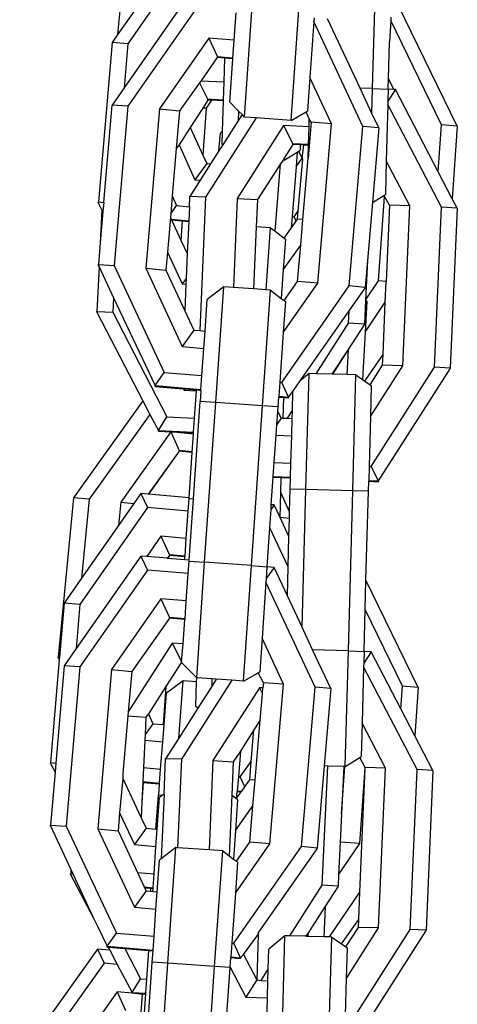
# Model space of a CAD drawing. Units: millimetres. Extents: x -384 to 3336, y -101 to 1313.
# Drawn here: x 2027 to 2030, y 1130 to 1136 of the extents above; entities that cross this region are included whole.
import ezdxf

# ---------------------------------------------------------------- set-up
doc = ezdxf.new("R2010")
doc.units = ezdxf.units.MM
doc.header["$LTSCALE"] = 45
doc.layers.add('VP-SIDE', color=50, linetype='Continuous', plot=False)

# ---------------------------------------------------------------- blocks, each defined once
blk = doc.blocks.new('RB1314_side')
at = {"color": 0}
for p, q in [((2784.3785, 378.2286), (2784.4065, 379.2519)), ((2782.7494, 378.5761), (2782.8089, 379.1936)), ((2783.2449, 379.1342), (2782.8131, 378.5154)), ((2783.2017, 378.8244), (2782.7889, 378.2327)), ((2783.5589, 378.0458), (2783.6103, 378.7851)), ((2782.8676, 378.7454), (2782.7494, 378.5761)), ((2783.2449, 378.7342), (2782.8131, 378.1154)), ((2783.4928, 378.5372), (2783.5049, 378.7119)), ((2783.8581, 378.025), (2783.9096, 378.7643)), ((2784.9201, 377.9887), (2784.5448, 378.7579)), ((2784.0024, 378.6576), (2783.9774, 378.2981)), ((2784.0039, 378.6799), (2784.0024, 378.6576)), ((2784.3168, 377.9865), (2784.0024, 378.6576)), ((2784.2984, 378.2308), (2784.0906, 378.6743)), ((2784.4941, 378.6635), (2784.4867, 378.5256)), ((2784.4953, 378.6858), (2784.4941, 378.6635)), ((2784.8191, 377.9973), (2784.4941, 378.6635)), ((2782.7494, 378.5761), (2782.712, 378.5225)), ((2783.3307, 378.5511), (2783.0146, 378.0981)), ((2783.3307, 378.5511), (2783.3855, 378.4321)), ((2783.4928, 378.5372), (2783.3307, 378.5511)), ((2783.4849, 378.4236), (2783.4928, 378.5372)), ((2784.4803, 378.2922), (2784.4867, 378.5256)), ((2782.712, 378.5225), (2782.6246, 377.5026)), ((2782.8131, 378.5154), (2782.712, 378.5225)), ((2782.8131, 378.5154), (2782.7889, 378.2327)), ((2783.3851, 378.4274), (2783.2792, 378.2755)), ((2783.3851, 378.4274), (2783.3855, 378.4321)), ((2783.4331, 378.4233), (2783.3851, 378.4274)), ((2783.4332, 378.428), (2783.3855, 378.4321)), ((2783.4283, 378.2685), (2783.4331, 378.4233)), ((2783.4331, 378.4233), (2783.4332, 378.428)), ((2783.4846, 378.4189), (2783.4331, 378.4233)), ((2783.4849, 378.4236), (2783.4332, 378.428)), ((2783.4652, 378.1403), (2783.4846, 378.4189)), ((2783.4846, 378.4189), (2783.4849, 378.4236)), ((2783.2792, 378.2755), (2783.2716, 378.2646)), ((2783.4283, 378.2685), (2783.2792, 378.2755)), ((2783.9774, 378.2981), (2783.9625, 378.0838)), ((2784.1153, 378.0037), (2783.9774, 378.2981)), ((2784.4785, 378.2264), (2784.4803, 378.2922)), ((2784.5146, 378.2221), (2784.4803, 378.2922)), ((2782.7889, 378.2327), (2782.712, 378.1225)), ((2783.2716, 378.2646), (2783.1437, 378.0855)), ((2783.2716, 378.2646), (2783.3251, 378.1594)), ((2783.4247, 378.1547), (2783.4283, 378.2685)), ((2784.3785, 378.2286), (2784.2984, 378.2308)), ((2784.3742, 378.0691), (2784.2984, 378.2308)), ((2784.3742, 378.0691), (2784.3785, 378.2286)), ((2784.3785, 378.2286), (2784.4785, 378.2236)), ((2784.4785, 378.2236), (2784.4764, 378.1482)), ((2784.524, 378.2217), (2784.4764, 378.1482)), ((2784.4785, 378.2236), (2784.4785, 378.2264)), ((2784.5146, 378.2221), (2784.4785, 378.2236)), ((2784.524, 378.2217), (2784.5146, 378.2221)), ((2784.798, 377.6957), (2784.524, 378.2217)), ((2783.3249, 378.1547), (2783.2922, 378.1038)), ((2783.3479, 378.1536), (2783.3135, 378.1026)), ((2783.3249, 378.1547), (2783.3251, 378.1594)), ((2783.3479, 378.1536), (2783.3249, 378.1547)), ((2783.351, 378.1582), (2783.3251, 378.1594)), ((2783.351, 378.1582), (2783.3479, 378.1536)), ((2783.4246, 378.15), (2783.3479, 378.1536)), ((2783.4247, 378.1547), (2783.351, 378.1582)), ((2783.4185, 377.954), (2783.4246, 378.15)), ((2783.4246, 378.15), (2783.4247, 378.1547)), ((2784.4764, 378.1482), (2784.4758, 378.1259)), ((2782.6587, 377.5002), (2782.712, 378.1225)), ((2782.8131, 378.1154), (2782.712, 378.1225)), ((2782.8131, 378.1154), (2782.7257, 377.0955)), ((2783.0146, 378.0981), (2782.9272, 377.0783)), ((2783.0146, 378.0981), (2783.1437, 378.0855)), ((2783.1437, 378.0855), (2783.123, 377.8447)), ((2783.2922, 378.1038), (2783.2123, 377.9793)), ((2783.3135, 378.1026), (2783.2922, 378.1038)), ((2783.3135, 378.1026), (2783.2926, 377.8031)), ((2783.5225, 378.0824), (2783.4652, 378.1403)), ((2783.5208, 378.0264), (2783.5225, 378.0824)), ((2783.5432, 378.0616), (2783.5225, 378.0824)), ((2783.9529, 378.0784), (2783.9625, 378.0838)), ((2784.4758, 378.1259), (2784.4659, 377.7657)), ((2784.8182, 377.4686), (2784.4758, 378.1259)), ((2783.633, 378.0406), (2783.3104, 377.5341)), ((2783.5208, 378.0264), (2783.4196, 377.8674)), ((2783.5432, 378.0616), (2783.5208, 378.0264)), ((2783.5589, 378.0458), (2783.5432, 378.0616)), ((2783.633, 378.0406), (2783.5589, 378.0458)), ((2783.8581, 378.025), (2783.633, 378.0406)), ((2783.8581, 378.025), (2783.9529, 378.0784)), ((2783.9731, 378.0352), (2783.9529, 378.0784)), ((2783.9717, 377.9841), (2783.9731, 378.0352)), ((2783.986, 378.0132), (2783.9731, 378.0352)), ((2784.4177, 377.9762), (2784.3742, 378.0691)), ((2783.2123, 377.9793), (2783.1406, 377.8677)), ((2783.2123, 377.9793), (2783.2926, 377.8031)), ((2783.8091, 377.9911), (2783.5125, 377.5253)), ((2783.8091, 377.9911), (2783.869, 377.8746)), ((2783.9717, 377.9841), (2783.8091, 377.9911)), ((2783.986, 378.0132), (2783.9662, 377.7825)), ((2783.9686, 377.8703), (2783.9717, 377.9841)), ((2784.1153, 378.0037), (2783.986, 378.0132)), ((2784.0279, 376.9839), (2784.1153, 378.0037)), ((2784.2294, 376.9666), (2784.3168, 377.9865)), ((2784.4177, 377.9762), (2784.3168, 377.9865)), ((2784.4177, 377.9762), (2784.3768, 377.4992)), ((2784.798, 377.6957), (2784.8191, 377.9973)), ((2784.9201, 377.9887), (2784.8191, 377.9973)), ((2784.9201, 377.9887), (2784.8876, 377.5237)), ((2783.3955, 377.8296), (2783.4046, 377.9436)), ((2783.4185, 377.954), (2783.4046, 377.9436)), ((2783.4159, 377.8708), (2783.4185, 377.954)), ((2783.123, 377.8447), (2783.097, 377.541)), ((2783.1406, 377.8677), (2783.123, 377.8447)), ((2783.1406, 377.8677), (2783.2422, 377.6447)), ((2783.4196, 377.8674), (2783.3955, 377.8296)), ((2783.4196, 377.8674), (2783.4159, 377.8708)), ((2783.8688, 377.8699), (2783.8134, 377.7829)), ((2783.8688, 377.8699), (2783.869, 377.8746)), ((2783.9161, 377.8678), (2783.8688, 377.8699)), ((2783.9162, 377.8725), (2783.869, 377.8746)), ((2783.9056, 377.8277), (2783.915, 377.8335)), ((2783.9161, 377.8678), (2783.915, 377.8335)), ((2783.9162, 377.8725), (2783.9161, 377.8678)), ((2783.9391, 377.8668), (2783.9161, 377.8678)), ((2783.9395, 377.8715), (2783.9162, 377.8725)), ((2783.9286, 377.7832), (2783.9391, 377.8668)), ((2783.9391, 377.8668), (2783.9395, 377.8715)), ((2783.9685, 377.8656), (2783.9391, 377.8668)), ((2783.9686, 377.8703), (2783.9395, 377.8715)), ((2783.9662, 377.7825), (2783.9685, 377.8656)), ((2783.9685, 377.8656), (2783.9686, 377.8703)), ((2783.2926, 377.8031), (2783.3174, 377.7487)), ((2783.3955, 377.8296), (2783.3424, 377.7463)), ((2783.8057, 377.7709), (2783.7901, 377.7464)), ((2783.8134, 377.7829), (2783.8057, 377.7709)), ((2783.813, 377.7707), (2783.8057, 377.7709)), ((2783.813, 377.7707), (2783.8965, 377.8221)), ((2783.813, 377.7707), (2783.8134, 377.7829)), ((2783.8965, 377.8221), (2783.8889, 377.7275)), ((2783.8889, 377.7275), (2783.9286, 377.7832)), ((2783.8965, 377.8221), (2783.9056, 377.8277)), ((2783.903, 377.4457), (2783.9315, 377.7776)), ((2783.9286, 377.7832), (2783.9056, 377.8277)), ((2783.9315, 377.7776), (2783.9286, 377.7832)), ((2783.9319, 377.782), (2783.9286, 377.7832)), ((2783.9326, 377.3909), (2783.9662, 377.7825)), ((2783.3174, 377.7487), (2783.2422, 377.6447)), ((2783.3424, 377.7463), (2783.2757, 377.6415)), ((2783.3174, 377.7487), (2783.3424, 377.7463)), ((2783.7901, 377.7464), (2783.6419, 377.5181)), ((2783.7556, 377.3155), (2783.7901, 377.7464)), ((2783.8889, 377.7275), (2783.8634, 377.4089)), ((2784.4659, 377.7657), (2784.4601, 377.5509)), ((2784.6161, 377.4773), (2784.4659, 377.7657)), ((2783.2757, 377.6415), (2783.2091, 377.5369)), ((2783.2422, 377.6447), (2783.2757, 377.6415)), ((2784.8876, 377.5237), (2784.798, 377.6957)), ((2783.097, 377.541), (2783.0872, 377.4265)), ((2783.097, 377.541), (2783.1248, 377.48)), ((2783.2063, 377.4722), (2783.2091, 377.5369)), ((2783.3104, 377.5341), (2783.2091, 377.5369)), ((2783.3104, 377.5341), (2783.2733, 376.6797)), ((2783.5125, 377.5253), (2783.4877, 376.9551)), ((2783.5125, 377.5253), (2783.6419, 377.5181)), ((2783.6419, 377.5181), (2783.6344, 377.3446)), ((2784.3768, 377.4992), (2784.4507, 377.5451)), ((2784.4165, 376.9978), (2784.4542, 377.5383)), ((2784.4507, 377.5451), (2784.4601, 377.5509)), ((2784.4542, 377.5383), (2784.4507, 377.5451)), ((2784.4865, 377.4814), (2784.4542, 377.5383)), ((2784.9194, 377.4626), (2784.8876, 377.5237)), ((2782.6242, 377.4979), (2782.6246, 377.5026)), ((2782.6242, 377.4979), (2782.6463, 377.4506)), ((2782.6246, 377.5026), (2782.6587, 377.5002)), ((2782.6587, 377.5002), (2782.6536, 377.4408)), ((2783.0872, 377.4265), (2783.1248, 377.48)), ((2783.1248, 377.48), (2783.2063, 377.4722)), ((2783.2063, 377.4722), (2783.2024, 377.3828)), ((2784.3768, 377.4992), (2784.345, 377.1282)), ((2784.4865, 377.4814), (2784.4654, 376.995)), ((2784.6161, 377.4773), (2784.4865, 377.4814)), ((2784.5717, 376.4547), (2784.6161, 377.4773)), ((2784.7738, 376.4459), (2784.8182, 377.4686)), ((2784.9194, 377.4626), (2784.8182, 377.4686)), ((2784.9194, 377.4626), (2784.875, 376.44)), ((2782.6463, 377.4506), (2782.6365, 377.2417)), ((2782.6536, 377.4408), (2782.6365, 377.2417)), ((2782.6463, 377.4506), (2782.6536, 377.4408)), ((2783.0852, 377.4037), (2783.0662, 377.1816)), ((2783.0872, 377.4265), (2783.0852, 377.4037)), ((2783.0852, 377.4037), (2783.09, 377.3936)), ((2783.09, 377.3936), (2783.2024, 377.3828)), ((2783.09, 377.3936), (2783.0923, 377.3887)), ((2783.8634, 377.4089), (2783.8574, 377.3345)), ((2783.8634, 377.4089), (2783.8759, 377.4077)), ((2783.8759, 377.4077), (2783.903, 377.4457)), ((2783.8886, 377.3792), (2783.8759, 377.4077)), ((2783.8886, 377.3792), (2783.8986, 377.3934)), ((2783.8986, 377.3934), (2783.903, 377.4457)), ((2783.9326, 377.3909), (2783.8986, 377.3934)), ((2783.9186, 377.2273), (2783.9326, 377.3909)), ((2783.0923, 377.3887), (2783.1615, 377.382)), ((2783.0923, 377.3887), (2783.1529, 377.2592)), ((2783.1615, 377.382), (2783.1529, 377.2592)), ((2783.1615, 377.382), (2783.2022, 377.3781)), ((2783.2022, 377.3781), (2783.1933, 377.1732)), ((2783.2024, 377.3828), (2783.2022, 377.3781)), ((2783.6344, 377.3446), (2783.6171, 376.9461)), ((2783.7259, 377.3382), (2783.6344, 377.3446)), ((2783.6982, 376.9405), (2783.7259, 377.3382)), ((2783.7259, 377.3382), (2783.7556, 377.3155)), ((2783.8134, 377.2714), (2783.8574, 377.3345)), ((2783.8574, 377.3345), (2783.8886, 377.3792)), ((2783.7556, 377.3155), (2783.8134, 377.2714)), ((2783.8211, 377.2655), (2783.8073, 377.0677)), ((2783.8134, 377.2714), (2783.8211, 377.2655)), ((2782.6365, 377.2417), (2782.6246, 377.1026)), ((2783.1529, 377.2592), (2783.1933, 377.1732)), ((2783.8073, 377.0677), (2783.9186, 377.2273)), ((2783.8986, 376.9934), (2783.9186, 377.2273)), ((2783.0662, 377.1816), (2783.0563, 377.0656)), ((2783.0662, 377.1816), (2783.1615, 376.9781)), ((2783.1933, 377.1732), (2783.1863, 377.0132)), ((2782.6292, 377.0872), (2782.6157, 376.8017)), ((2782.6242, 377.0979), (2782.6246, 377.1026)), ((2782.6242, 377.0979), (2782.6292, 377.0872)), ((2782.6246, 377.1026), (2782.7257, 377.0955)), ((2782.6292, 377.0872), (2782.7214, 376.8904)), ((2782.7257, 377.0955), (2783.0458, 376.4123)), ((2782.9272, 377.0783), (2783.0563, 377.0656)), ((2782.9272, 377.0783), (2783.1615, 376.5781)), ((2784.345, 377.1282), (2784.3302, 376.9564)), ((2784.345, 377.1282), (2784.333, 376.8746)), ((2783.0563, 377.0656), (2783.1774, 376.8071)), ((2783.1863, 377.0132), (2783.1615, 376.9781)), ((2783.1863, 377.0132), (2783.1847, 376.9761)), ((2783.8073, 377.0677), (2783.7946, 376.8857)), ((2783.1615, 376.9781), (2783.1847, 376.9761)), ((2783.1847, 376.9761), (2783.1774, 376.8071)), ((2783.4266, 376.9594), (2783.3208, 376.8787)), ((2783.3751, 376.2194), (2783.4266, 376.9594)), ((2783.4877, 376.9551), (2783.4266, 376.9594)), ((2783.6171, 376.9461), (2783.4877, 376.9551)), ((2783.7977, 376.3478), (2784.2294, 376.9666)), ((2783.8073, 376.6677), (2784.0279, 376.9839)), ((2783.8134, 376.8714), (2783.8986, 376.9934)), ((2784.0279, 376.9839), (2783.8986, 376.9934)), ((2784.2283, 376.8062), (2784.3298, 376.9517)), ((2784.3302, 376.9564), (2784.2294, 376.9666)), ((2784.3298, 376.9517), (2784.3302, 376.9564)), ((2784.333, 376.8746), (2784.4165, 376.9978)), ((2784.4654, 376.995), (2784.4165, 376.9978)), ((2784.4596, 376.8625), (2784.4654, 376.995)), ((2782.7214, 376.8904), (2782.717, 376.7985)), ((2782.7214, 376.8904), (2782.9877, 376.3276)), ((2783.6982, 376.9405), (2783.6171, 376.9461)), ((2783.6744, 376.1986), (2783.7259, 376.9382)), ((2783.7259, 376.9382), (2783.6982, 376.9405)), ((2783.7259, 376.9382), (2783.7946, 376.8857)), ((2783.7946, 376.8857), (2783.8134, 376.8714)), ((2783.3067, 376.6768), (2783.3208, 376.8787)), ((2783.8211, 376.8655), (2783.8073, 376.6677)), ((2783.8134, 376.8714), (2783.8211, 376.8655)), ((2784.333, 376.8746), (2784.3258, 376.721)), ((2784.341, 376.8688), (2784.3303, 376.6708)), ((2784.3303, 376.6708), (2784.4596, 376.8625)), ((2784.333, 376.8746), (2784.341, 376.8688)), ((2784.4451, 376.5277), (2784.4596, 376.8625)), ((2782.6155, 376.797), (2782.6157, 376.8017)), ((2782.6155, 376.797), (2782.9079, 376.2306)), ((2782.6157, 376.8017), (2782.717, 376.7985)), ((2782.717, 376.7985), (2783.0632, 376.128)), ((2783.1774, 376.8071), (2783.2356, 376.6829)), ((2783.9158, 376.3582), (2784.2283, 376.8062)), ((2784.2246, 376.7274), (2784.2283, 376.8062)), ((2784.0168, 376.4037), (2784.2246, 376.7274)), ((2784.2241, 376.5584), (2784.3256, 376.7163)), ((2784.3258, 376.721), (2784.2246, 376.7274)), ((2784.3256, 376.7163), (2784.3258, 376.721)), ((2783.2356, 376.6829), (2783.1615, 376.5781)), ((2783.2356, 376.6829), (2783.2733, 376.6797)), ((2783.2733, 376.6797), (2783.3067, 376.6768)), ((2783.299, 376.5663), (2783.3067, 376.6768)), ((2783.8073, 376.6677), (2783.7851, 376.3489)), ((2784.3303, 376.6708), (2784.314, 376.367)), ((2783.1615, 376.5781), (2783.299, 376.5663)), ((2783.2869, 376.3916), (2783.299, 376.5663)), ((2784.1202, 376.4009), (2784.2241, 376.5584)), ((2784.123, 376.4008), (2784.2241, 376.5584)), ((2784.2155, 376.3983), (2784.2241, 376.5584)), ((2784.3294, 376.3562), (2784.4451, 376.5277)), ((2784.4421, 376.4588), (2784.4451, 376.5277)), ((2784.3622, 376.3333), (2784.4421, 376.4588)), ((2784.3646, 376.1296), (2784.5717, 376.4547)), ((2784.3685, 375.8095), (2784.7738, 376.4459)), ((2784.5717, 376.4547), (2784.4421, 376.4588)), ((2784.875, 376.44), (2784.7738, 376.4459)), ((2782.9877, 376.3276), (2783.0458, 376.4123)), ((2783.0458, 376.4123), (2783.2869, 376.3916)), ((2783.2807, 376.3025), (2783.2869, 376.3916)), ((2783.972, 376.4049), (2783.9158, 376.3582)), ((2783.9517, 375.6634), (2783.972, 376.4049)), ((2784.0168, 376.4037), (2783.972, 376.4049)), ((2784.1202, 376.4009), (2784.0168, 376.4037)), ((2784.123, 376.4008), (2784.1202, 376.4009)), ((2784.2155, 376.3983), (2784.123, 376.4008)), ((2784.2719, 376.3964), (2784.2155, 376.3983)), ((2784.2516, 375.6552), (2784.2719, 376.3964)), ((2784.2719, 376.3964), (2784.314, 376.367)), ((2784.4152, 375.718), (2784.8748, 376.4353)), ((2784.8748, 376.4353), (2784.875, 376.44)), ((2782.9873, 376.3229), (2782.9877, 376.3276)), ((2782.9873, 376.3229), (2783.1677, 376.3074)), ((2782.9877, 376.3276), (2783.2807, 376.3025)), ((2783.7851, 376.3489), (2783.7789, 376.2597)), ((2783.7851, 376.3489), (2783.7977, 376.3478)), ((2783.8405, 376.2545), (2783.7977, 376.3478)), ((2783.8689, 376.291), (2783.9158, 376.3582)), ((2784.314, 376.367), (2784.3294, 376.3562)), ((2784.3294, 376.3562), (2784.3622, 376.3333)), ((2784.3622, 376.3333), (2784.37, 376.3278)), ((2784.37, 376.3278), (2784.3646, 376.1296)), ((2783.1677, 376.3074), (2783.1724, 376.2982)), ((2783.1677, 376.3074), (2783.1779, 376.3065)), ((2783.1779, 376.3065), (2783.1724, 376.2982)), ((2783.1724, 376.2982), (2783.2523, 376.2944)), ((2783.1779, 376.3065), (2783.2527, 376.3001)), ((2783.2401, 376.1196), (2783.2523, 376.2944)), ((2783.2523, 376.2944), (2783.2527, 376.3001)), ((2783.2527, 376.3001), (2783.2745, 376.2983)), ((2783.2745, 376.2983), (2783.2804, 376.2978)), ((2783.2745, 376.2983), (2783.2773, 376.298)), ((2783.28, 376.2928), (2783.2754, 376.2264)), ((2783.2773, 376.298), (2783.2807, 376.3025)), ((2783.2773, 376.298), (2783.28, 376.2928)), ((2783.2773, 376.298), (2783.2804, 376.2978)), ((2783.2804, 376.2978), (2783.28, 376.2928)), ((2783.7789, 376.2597), (2783.7786, 376.255)), ((2783.7789, 376.2597), (2783.8405, 376.2545)), ((2783.8405, 376.2545), (2783.8689, 376.291)), ((2783.8655, 376.1681), (2783.8689, 376.291)), ((2782.9079, 376.2306), (2782.4652, 375.6101)), ((2782.9079, 376.2306), (2782.9527, 376.1437)), ((2783.232, 375.6032), (2783.2754, 376.2264)), ((2783.3751, 376.2194), (2783.2754, 376.2264)), ((2783.3041, 375.1982), (2783.3751, 376.2194)), ((2783.6744, 376.1986), (2783.3751, 376.2194)), ((2783.6034, 375.1773), (2783.6744, 376.1986)), ((2783.7742, 376.1922), (2783.6744, 376.1986)), ((2783.772, 376.1605), (2783.7742, 376.1922)), ((2783.7742, 376.1922), (2783.7786, 376.255)), ((2783.7786, 376.255), (2783.8093, 376.2524)), ((2783.8093, 376.2524), (2783.8052, 376.1201)), ((2783.8093, 376.2524), (2783.8401, 376.2498)), ((2783.8401, 376.2498), (2783.8405, 376.2545)), ((2782.9527, 376.1437), (2782.5662, 375.6019)), ((2782.9527, 376.1437), (2783.0083, 376.0411)), ((2783.7664, 376.0798), (2783.772, 376.1605)), ((2783.772, 376.1605), (2783.7928, 376.1206)), ((2783.8339, 376.1188), (2783.8655, 376.1681)), ((2783.8641, 376.1175), (2783.8655, 376.1681)), ((2784.3646, 376.1296), (2784.3559, 375.81)), ((2783.0083, 376.0411), (2783.0632, 376.128)), ((2783.0632, 376.128), (2783.2401, 376.1196)), ((2783.2339, 376.0305), (2783.2401, 376.1196)), ((2783.7616, 376.0112), (2783.7664, 376.0798)), ((2783.7928, 376.1206), (2783.7664, 376.0798)), ((2783.7928, 376.1206), (2783.8052, 376.1201)), ((2783.8052, 376.1201), (2783.8339, 376.1188)), ((2783.8339, 376.1188), (2783.8641, 376.1175)), ((2783.8611, 376.0068), (2783.8641, 376.1175)), ((2783.0883, 376.0322), (2782.7676, 375.5826)), ((2783.0081, 376.0364), (2783.0083, 376.0411)), ((2783.0081, 376.0364), (2783.0883, 376.0322)), ((2783.0083, 376.0411), (2783.2339, 376.0305)), ((2783.0883, 376.0322), (2783.1419, 375.9126)), ((2783.2331, 376.0182), (2783.0883, 376.0322)), ((2783.0883, 376.0322), (2783.2336, 376.0258)), ((2783.2252, 375.9046), (2783.2331, 376.0182)), ((2783.2331, 376.0182), (2783.2336, 376.0258)), ((2783.2336, 376.0258), (2783.2339, 376.0305)), ((2783.7495, 375.8364), (2783.7616, 376.0112)), ((2783.7616, 376.0112), (2783.8611, 376.0068)), ((2783.8563, 375.8317), (2783.8611, 376.0068)), ((2783.1415, 375.908), (2782.9427, 375.6334)), ((2783.1415, 375.908), (2782.9454, 375.6332)), ((2783.1415, 375.908), (2783.1419, 375.9126)), ((2783.2249, 375.8999), (2783.1415, 375.908)), ((2783.2252, 375.9046), (2783.1419, 375.9126)), ((2783.2048, 375.6109), (2783.2249, 375.8999)), ((2783.2249, 375.8999), (2783.2252, 375.9046)), ((2783.7433, 375.7472), (2783.7495, 375.8364)), ((2783.7495, 375.8364), (2783.8563, 375.8317)), ((2783.8538, 375.7424), (2783.8563, 375.8317)), ((2784.3559, 375.81), (2784.3534, 375.7207)), ((2784.3559, 375.81), (2784.3685, 375.8095)), ((2784.4152, 375.718), (2784.3685, 375.8095)), ((2783.7307, 375.5659), (2783.7429, 375.7425)), ((2783.7429, 375.7425), (2783.7433, 375.7472)), ((2783.7429, 375.7425), (2783.7934, 375.7403)), ((2783.7433, 375.7472), (2783.8538, 375.7424)), ((2783.7905, 375.645), (2783.7934, 375.7403)), ((2783.7934, 375.7403), (2783.8537, 375.7377)), ((2783.8518, 375.6662), (2783.8537, 375.7377)), ((2783.8537, 375.7377), (2783.8538, 375.7424)), ((2784.3516, 375.6531), (2784.3533, 375.716)), ((2784.3534, 375.7207), (2784.3533, 375.716)), ((2784.3533, 375.716), (2784.415, 375.7133)), ((2784.3534, 375.7207), (2784.4152, 375.718)), ((2784.415, 375.7133), (2784.4152, 375.718)), ((2782.8956, 375.6374), (2782.851, 375.5735)), ((2782.8956, 375.6374), (2782.9387, 375.5472)), ((2782.9427, 375.6334), (2782.8956, 375.6374)), ((2782.9454, 375.6332), (2782.9427, 375.6334)), ((2783.2048, 375.6109), (2782.9454, 375.6332)), ((2783.7863, 375.4835), (2783.7905, 375.645)), ((2783.8477, 375.5193), (2783.7905, 375.645)), ((2783.8477, 375.5193), (2783.8518, 375.6662)), ((2783.9517, 375.6634), (2783.8518, 375.6662)), ((2783.9276, 374.7818), (2783.9517, 375.6634)), ((2784.2516, 375.6552), (2783.9517, 375.6634)), ((2784.2236, 374.6319), (2784.2516, 375.6552)), ((2784.3516, 375.6531), (2784.2516, 375.6552)), ((2784.336, 375.0827), (2784.3516, 375.6531)), ((2782.4652, 375.6101), (2782.3671, 374.5912)), ((2782.5662, 375.6019), (2782.4652, 375.6101)), ((2782.5662, 375.6019), (2782.5175, 375.0955)), ((2782.7676, 375.5826), (2782.7532, 375.4334)), ((2782.851, 375.5735), (2782.7532, 375.4334)), ((2782.7676, 375.5826), (2782.851, 375.5735)), ((2783.1988, 375.5249), (2783.2044, 375.6051)), ((2783.2044, 375.6051), (2783.2048, 375.6109)), ((2783.2044, 375.6051), (2783.232, 375.6032)), ((2783.2048, 375.2109), (2783.232, 375.6032)), ((2783.7286, 375.5364), (2783.7307, 375.5659)), ((2783.7484, 375.5643), (2783.7286, 375.5364)), ((2783.7484, 375.5643), (2783.7307, 375.5659)), ((2783.7863, 375.4835), (2783.7484, 375.5643)), ((2782.9387, 375.5472), (2782.5069, 374.9284)), ((2783.1988, 375.5249), (2782.9387, 375.5472)), ((2783.1866, 375.3502), (2783.1988, 375.5249)), ((2783.7204, 375.419), (2783.7286, 375.5364)), ((2783.8466, 375.4784), (2783.8477, 375.5193)), ((2783.8466, 375.4784), (2783.7863, 375.4835)), ((2783.8434, 375.3615), (2783.7863, 375.4835)), ((2783.8434, 375.3615), (2783.8466, 375.4784)), ((2782.7532, 375.4334), (2782.5175, 375.0955)), ((2783.7032, 375.171), (2783.7204, 375.419)), ((2783.8381, 375.1678), (2783.7204, 375.419)), ((2783.0245, 375.3641), (2782.9338, 375.2342)), ((2783.0245, 375.3641), (2783.0794, 375.2451)), ((2783.1866, 375.3502), (2783.0245, 375.3641)), ((2783.1787, 375.2366), (2783.1866, 375.3502)), ((2783.8381, 375.1678), (2783.8434, 375.3615)), ((2782.8956, 375.2374), (2782.4827, 374.6457)), ((2782.8956, 375.2374), (2782.9387, 375.1472)), ((2782.9338, 375.2342), (2782.8956, 375.2374)), ((2783.0639, 375.223), (2782.9338, 375.2342)), ((2783.079, 375.2404), (2783.0639, 375.223)), ((2783.0666, 375.2228), (2783.0639, 375.223)), ((2783.079, 375.2404), (2783.0666, 375.2228)), ((2783.1771, 375.2133), (2783.0666, 375.2228)), ((2783.079, 375.2404), (2783.0794, 375.2451)), ((2783.1784, 375.2319), (2783.079, 375.2404)), ((2783.1787, 375.2366), (2783.0794, 375.2451)), ((2783.1771, 375.2133), (2783.1784, 375.2319)), ((2783.2048, 375.2109), (2783.1771, 375.2133)), ((2783.1784, 375.2319), (2783.1787, 375.2366)), ((2783.1988, 375.1249), (2783.2044, 375.2051)), ((2783.2044, 375.2051), (2783.2048, 375.2109)), ((2783.2044, 375.2051), (2783.3041, 375.1982)), ((2783.2534, 374.4588), (2783.3041, 375.1982)), ((2783.6034, 375.1773), (2783.3041, 375.1982)), ((2782.9387, 375.1472), (2782.5069, 374.5284)), ((2783.1988, 375.1249), (2782.9387, 375.1472)), ((2783.1866, 374.9502), (2783.1988, 375.1249)), ((2783.552, 374.438), (2783.6034, 375.1773)), ((2783.6034, 375.1773), (2783.703, 375.1682)), ((2783.703, 375.1682), (2783.6978, 375.093)), ((2783.7484, 375.1643), (2783.6978, 375.093)), ((2783.703, 375.1682), (2783.7032, 375.171)), ((2783.7484, 375.1643), (2783.703, 375.1682)), ((2783.8331, 374.9835), (2783.7484, 375.1643)), ((2783.8331, 374.9835), (2783.8381, 375.1678)), ((2782.5175, 375.0955), (2782.4058, 374.9355)), ((2783.6962, 375.0707), (2783.6712, 374.7112)), ((2783.6978, 375.093), (2783.6962, 375.0707)), ((2784.0107, 374.3995), (2783.6962, 375.0707)), ((2784.3309, 374.8948), (2784.336, 375.0827)), ((2784.6703, 374.3974), (2784.336, 375.0827)), ((2782.4058, 374.9355), (2782.3762, 374.5905)), ((2782.5069, 374.9284), (2782.4058, 374.9355)), ((2783.0245, 374.9641), (2782.7085, 374.5111)), ((2783.0245, 374.9641), (2783.0794, 374.8451)), ((2783.1866, 374.9502), (2783.0245, 374.9641)), ((2783.1787, 374.8366), (2783.1866, 374.9502)), ((2783.9276, 374.7818), (2783.8331, 374.9835)), ((2782.5069, 374.9284), (2782.4827, 374.6457)), ((2784.3236, 374.6298), (2784.3309, 374.8948)), ((2784.5693, 374.406), (2784.3309, 374.8948)), ((2783.079, 374.8404), (2782.8375, 374.4985)), ((2783.079, 374.8404), (2783.0794, 374.8451)), ((2783.1784, 374.8319), (2783.079, 374.8404)), ((2783.1787, 374.8366), (2783.0794, 374.8451)), ((2783.1676, 374.6768), (2783.1784, 374.8319)), ((2783.1784, 374.8319), (2783.1787, 374.8366)), ((2783.9949, 374.6382), (2783.9276, 374.7818)), ((2783.6712, 374.7112), (2783.6563, 374.4968)), ((2783.8091, 374.4168), (2783.6712, 374.7112)), ((2782.4827, 374.6457), (2782.4058, 374.5355)), ((2783.0975, 374.6801), (2782.8154, 374.2408)), ((2783.0975, 374.6801), (2783.1569, 374.5633)), ((2783.1676, 374.6768), (2783.0975, 374.6801)), ((2783.1569, 374.5633), (2783.1676, 374.6768)), ((2784.2236, 374.6319), (2783.9949, 374.6382)), ((2784.1115, 374.3893), (2783.9949, 374.6382)), ((2784.2034, 373.891), (2784.2236, 374.6319)), ((2784.2236, 374.6319), (2784.3235, 374.627)), ((2784.3235, 374.627), (2784.3215, 374.5516)), ((2784.3691, 374.625), (2784.3215, 374.5516)), ((2784.3235, 374.627), (2784.3236, 374.6298)), ((2784.3691, 374.625), (2784.3235, 374.627)), ((2784.5591, 374.2602), (2784.3691, 374.625)), ((2782.3749, 374.5742), (2782.3184, 373.9157)), ((2782.3666, 374.5865), (2782.3671, 374.5912)), ((2782.3666, 374.5865), (2782.3749, 374.5742)), ((2782.3671, 374.5912), (2782.3762, 374.5905)), ((2782.3762, 374.5905), (2782.3749, 374.5742)), ((2783.1566, 374.5586), (2783.0561, 374.402)), ((2783.1566, 374.5586), (2783.1569, 374.5633)), ((2783.1594, 374.5585), (2783.1566, 374.5586)), ((2783.159, 374.5533), (2783.1566, 374.5586)), ((2783.1597, 374.5632), (2783.1569, 374.5633)), ((2782.4058, 374.5355), (2782.3525, 373.9133)), ((2782.5069, 374.5284), (2782.4058, 374.5355)), ((2782.5069, 374.5284), (2782.4195, 373.5086)), ((2782.7085, 374.5111), (2782.621, 373.4913)), ((2782.7085, 374.5111), (2782.8375, 374.4985)), ((2782.8375, 374.4985), (2782.8154, 374.2408)), ((2783.2534, 374.4588), (2783.159, 374.5533)), ((2783.552, 374.438), (2783.6467, 374.4914)), ((2783.6467, 374.4914), (2783.6563, 374.4968)), ((2783.6798, 374.4263), (2783.6467, 374.4914)), ((2784.3209, 374.5292), (2784.311, 374.169)), ((2784.3215, 374.5516), (2784.3209, 374.5292)), ((2784.6633, 373.8719), (2784.3209, 374.5292)), ((2783.1676, 374.4396), (2783.0609, 374.3601)), ((2783.1382, 374.0722), (2783.1676, 374.4396)), ((2783.4776, 374.4432), (2783.1555, 373.9374)), ((2783.2526, 374.4325), (2783.1676, 374.4396)), ((2783.2477, 374.2748), (2783.2526, 374.4325)), ((2783.2526, 374.4325), (2783.2534, 374.4588)), ((2783.3532, 374.4518), (2783.2534, 374.4588)), ((2783.3518, 374.4077), (2783.3532, 374.4518)), ((2783.3788, 374.45), (2783.3518, 374.4077)), ((2783.3788, 374.45), (2783.3532, 374.4518)), ((2783.4776, 374.4432), (2783.3788, 374.45)), ((2783.552, 374.438), (2783.4776, 374.4432)), ((2783.0561, 374.402), (2782.9447, 374.2286)), ((2783.0561, 374.402), (2783.0391, 374.1588)), ((2783.3518, 374.4077), (2783.2599, 374.2633)), ((2783.6542, 374.3945), (2783.3575, 373.9286)), ((2783.6542, 374.3945), (2783.6738, 374.3563)), ((2783.677, 374.3935), (2783.6542, 374.3945)), ((2783.6738, 374.3563), (2783.677, 374.3935)), ((2783.6798, 374.4263), (2783.677, 374.3935)), ((2783.8091, 374.4168), (2783.6798, 374.4263)), ((2783.7217, 373.3969), (2783.8091, 374.4168)), ((2783.9232, 373.3797), (2784.0107, 374.3995)), ((2784.1115, 374.3893), (2784.0107, 374.3995)), ((2784.1115, 374.3893), (2784.0691, 373.8947)), ((2784.5591, 374.2602), (2784.5693, 374.406)), ((2784.6703, 374.3974), (2784.5693, 374.406)), ((2784.6703, 374.3974), (2784.6487, 374.0882)), ((2783.0447, 374.1583), (2783.0609, 374.3601)), ((2783.6594, 374.1877), (2783.6738, 374.3563)), ((2782.8154, 374.2408), (2782.8132, 374.2145)), ((2783.2599, 374.2633), (2783.1382, 374.0722)), ((2783.2599, 374.2633), (2783.2477, 374.2748)), ((2784.6487, 374.0882), (2784.5591, 374.2602)), ((2782.8132, 374.2145), (2782.7817, 373.8476)), ((2782.8132, 374.2145), (2782.9285, 374.2077)), ((2782.9285, 374.2077), (2782.9232, 374.0953)), ((2782.9447, 374.2286), (2782.9285, 374.2077)), ((2782.9447, 374.2286), (2782.9737, 374.1651)), ((2783.6594, 374.1877), (2783.6197, 374.1255)), ((2783.6265, 373.8039), (2783.6594, 374.1877)), ((2782.9737, 374.1651), (2782.9232, 374.0953)), ((2782.9737, 374.1651), (2783.0391, 374.1588)), ((2783.0359, 374.0479), (2783.0447, 374.1583)), ((2783.0391, 374.1588), (2783.0447, 374.1583)), ((2783.6197, 374.1255), (2783.5328, 373.9889)), ((2783.6023, 373.9225), (2783.6197, 374.1255)), ((2784.311, 374.169), (2784.3051, 373.9542)), ((2784.4612, 373.8807), (2784.311, 374.169)), ((2782.9215, 374.0589), (2782.9132, 373.8838)), ((2782.9232, 374.0953), (2782.9215, 374.0589)), ((2782.9215, 374.0589), (2783.0359, 374.0479)), ((2783.1382, 374.0722), (2783.0541, 373.9402)), ((2784.7645, 373.8659), (2784.6487, 374.0882)), ((2783.0219, 373.8733), (2783.0359, 374.0479)), ((2783.5328, 373.9889), (2783.487, 373.9214)), ((2783.5328, 373.9889), (2783.5197, 373.8254)), ((2783.0443, 373.7144), (2783.0541, 373.9402)), ((2783.1555, 373.9374), (2783.0541, 373.9402)), ((2783.1555, 373.9374), (2783.1309, 373.3717)), ((2783.3575, 373.9286), (2783.3327, 373.3577)), ((2783.3575, 373.9286), (2783.487, 373.9214)), ((2784.2034, 373.891), (2784.2958, 373.9484)), ((2784.2958, 373.9484), (2784.3051, 373.9542)), ((2784.3316, 373.8847), (2784.2958, 373.9484)), ((2782.318, 373.911), (2782.3184, 373.9157)), ((2782.318, 373.911), (2782.3474, 373.8538)), ((2782.3184, 373.9157), (2782.3525, 373.9133)), ((2782.3525, 373.9133), (2782.3474, 373.8538)), ((2782.9132, 373.8838), (2782.909, 373.7944)), ((2782.9132, 373.8838), (2783.0219, 373.8733)), ((2783.0148, 373.7842), (2783.0219, 373.8733)), ((2783.487, 373.9214), (2783.4777, 373.7073)), ((2783.5322, 373.8242), (2783.6023, 373.9225)), ((2783.5924, 373.8065), (2783.6023, 373.9225)), ((2784.0691, 373.8947), (2784.0241, 373.3694)), ((2784.0564, 373.1313), (2784.0923, 373.8941)), ((2784.0923, 373.8941), (2784.0691, 373.8947)), ((2784.1937, 373.8913), (2784.0923, 373.8941)), ((2784.1937, 373.8913), (2784.1794, 373.5883)), ((2784.1794, 373.5883), (2784.2006, 373.8911)), ((2784.2006, 373.8911), (2784.1937, 373.8913)), ((2784.2034, 373.891), (2784.2006, 373.8911)), ((2784.2961, 373.399), (2784.3314, 373.88)), ((2784.2969, 373.087), (2784.3314, 373.88)), ((2784.3314, 373.88), (2784.3316, 373.8847)), ((2784.4612, 373.8807), (2784.3316, 373.8847)), ((2784.4168, 372.8581), (2784.4612, 373.8807)), ((2784.6189, 372.8493), (2784.6633, 373.8719)), ((2784.7645, 373.8659), (2784.6633, 373.8719)), ((2784.7645, 373.8659), (2784.72, 372.8433)), ((2782.3474, 373.8538), (2782.3184, 373.5157)), ((2782.7802, 373.8145), (2782.76, 373.5946)), ((2782.7791, 373.8168), (2782.7802, 373.8145)), ((2782.7817, 373.8476), (2782.7802, 373.8145)), ((2782.7802, 373.8145), (2782.8981, 373.5628)), ((2783.5197, 373.8254), (2783.5125, 373.7363)), ((2783.5197, 373.8254), (2783.5322, 373.8242)), ((2783.5605, 373.7608), (2783.5322, 373.8242)), ((2783.5605, 373.7608), (2783.5924, 373.8065)), ((2783.6265, 373.8039), (2783.5924, 373.8065)), ((2783.6124, 373.6403), (2783.6265, 373.8039)), ((2782.9088, 373.7897), (2782.9028, 373.6631)), ((2782.9117, 373.7894), (2782.9028, 373.6631)), ((2782.909, 373.7944), (2782.9088, 373.7897)), ((2782.9088, 373.7897), (2782.9117, 373.7894)), ((2782.909, 373.7944), (2783.0148, 373.7842)), ((2782.9117, 373.7894), (2783.0144, 373.7795)), ((2783.0144, 373.7795), (2783.0087, 373.7082)), ((2783.0144, 373.7795), (2783.0148, 373.7842)), ((2783.5125, 373.7363), (2783.5122, 373.7316)), ((2783.5125, 373.7363), (2783.5415, 373.7335)), ((2783.5415, 373.7335), (2783.5605, 373.7608)), ((2782.9913, 373.4906), (2783.0087, 373.7082)), ((2783.0005, 373.4898), (2783.0146, 373.6918)), ((2783.0335, 373.7062), (2783.0087, 373.7082)), ((2783.0335, 373.7062), (2783.0146, 373.6918)), ((2783.0443, 373.7144), (2783.0264, 373.3007)), ((2783.0443, 373.7144), (2783.0335, 373.7062)), ((2783.4777, 373.7073), (2783.4609, 373.3198)), ((2783.4777, 373.7073), (2783.5085, 373.6863)), ((2783.5149, 373.6786), (2783.5011, 373.4808)), ((2783.5085, 373.6863), (2783.5122, 373.7316)), ((2783.5085, 373.6863), (2783.5384, 373.7291)), ((2783.5085, 373.6863), (2783.5149, 373.6786)), ((2783.5122, 373.7316), (2783.5384, 373.7291)), ((2783.5384, 373.7291), (2783.5415, 373.7335)), ((2782.9028, 373.6631), (2782.8981, 373.5628)), ((2783.5011, 373.4808), (2783.6124, 373.6403)), ((2783.5924, 373.4065), (2783.6124, 373.6403)), ((2782.76, 373.5946), (2782.7501, 373.4787)), ((2782.76, 373.5946), (2782.8554, 373.3912)), ((2782.8981, 373.5628), (2782.9294, 373.4959)), ((2784.1794, 373.5883), (2784.1708, 373.4063)), ((2782.318, 373.511), (2782.3184, 373.5157)), ((2782.318, 373.511), (2782.4487, 373.2319)), ((2782.3184, 373.5157), (2782.4195, 373.5086)), ((2782.4195, 373.5086), (2782.7396, 372.8253)), ((2782.621, 373.4913), (2782.7501, 373.4787)), ((2782.621, 373.4913), (2782.8554, 372.9912)), ((2782.9294, 373.4959), (2782.8554, 373.3912)), ((2782.9294, 373.4959), (2782.9913, 373.4906)), ((2782.9913, 373.4906), (2783.0005, 373.4898)), ((2782.9929, 373.3794), (2783.0005, 373.4898)), ((2782.7501, 373.4787), (2782.8742, 373.2138)), ((2783.5011, 373.4808), (2783.4885, 373.2988)), ((2782.8554, 373.3912), (2782.9929, 373.3794)), ((2782.9807, 373.2046), (2782.9929, 373.3794)), ((2783.1205, 373.3724), (2783.0264, 373.3007)), ((2783.069, 372.6324), (2783.1205, 373.3724)), ((2783.1309, 373.3717), (2783.1205, 373.3724)), ((2783.3327, 373.3577), (2783.1309, 373.3717)), ((2783.4197, 373.3513), (2783.3327, 373.3577)), ((2783.4915, 372.7608), (2783.9232, 373.3797)), ((2783.5011, 373.0808), (2783.7217, 373.3969)), ((2783.5074, 373.2846), (2783.5924, 373.4065)), ((2783.7217, 373.3969), (2783.5924, 373.4065)), ((2783.6463, 372.8238), (2784.0237, 373.3647)), ((2784.0241, 373.3694), (2783.9232, 373.3797)), ((2784.0237, 373.3647), (2784.0241, 373.3694)), ((2784.1708, 373.4063), (2784.161, 373.1987)), ((2784.161, 373.1987), (2784.2961, 373.399)), ((2784.2961, 373.399), (2784.1708, 373.4063)), ((2783.0264, 373.3007), (2783.0146, 373.2918)), ((2783.3683, 372.6116), (2783.4197, 373.3513)), ((2783.4197, 373.3513), (2783.4609, 373.3198)), ((2783.4609, 373.3198), (2783.4885, 373.2988)), ((2783.4885, 373.2988), (2783.5074, 373.2846)), ((2782.4487, 373.2319), (2782.4475, 373.2056)), ((2782.4487, 373.2319), (2782.4613, 373.2052)), ((2783.0005, 373.0898), (2783.0146, 373.2918)), ((2783.5149, 373.2786), (2783.5011, 373.0808)), ((2783.5074, 373.2846), (2783.5149, 373.2786)), ((2782.4473, 373.2009), (2782.4475, 373.2056)), ((2782.4473, 373.2009), (2782.5943, 372.9213)), ((2782.4475, 373.2056), (2782.4613, 373.2052)), ((2782.4613, 373.2052), (2782.5943, 372.9213)), ((2782.8742, 373.2138), (2782.9807, 373.2046)), ((2782.8742, 373.2138), (2782.918, 373.1204)), ((2782.9745, 373.1155), (2782.9807, 373.2046)), ((2784.161, 373.1987), (2784.1575, 373.125)), ((2782.918, 373.1204), (2782.9745, 373.1155)), ((2782.918, 373.1204), (2782.9203, 373.1154)), ((2782.9203, 373.1154), (2782.9609, 373.1119)), ((2782.9203, 373.1154), (2782.9294, 373.0959)), ((2782.9595, 373.0934), (2782.9609, 373.1119)), ((2782.9609, 373.1119), (2782.9742, 373.1108)), ((2782.9729, 373.0922), (2782.9742, 373.1108)), ((2782.9742, 373.1108), (2782.9745, 373.1155)), ((2783.8484, 372.8074), (2784.0564, 373.1313)), ((2784.1575, 373.125), (2784.0564, 373.1313)), ((2784.0759, 372.9935), (2784.1573, 373.1203)), ((2784.1573, 373.1203), (2784.1575, 373.125)), ((2782.9294, 373.0959), (2782.8554, 372.9912)), ((2782.9294, 373.0959), (2782.9595, 373.0934)), ((2782.9595, 373.0934), (2782.9729, 373.0922)), ((2782.9729, 373.0922), (2783.0005, 373.0898)), ((2782.9929, 372.9794), (2783.0005, 373.0898)), ((2783.5011, 373.0808), (2783.4789, 372.7619)), ((2784.1036, 372.8004), (2784.2969, 373.087)), ((2784.2894, 372.9133), (2784.2969, 373.087)), ((2782.8554, 372.9912), (2782.9929, 372.9794)), ((2783.9666, 372.8233), (2784.0759, 372.9935)), ((2784.0759, 372.9935), (2784.0656, 372.8015)), ((2782.5943, 372.9213), (2782.6203, 372.8657)), ((2782.9807, 372.8046), (2782.9929, 372.9794)), ((2782.6203, 372.8657), (2782.6815, 372.7406)), ((2784.1802, 372.7556), (2784.2894, 372.9133)), ((2784.2074, 372.7368), (2784.2872, 372.8621)), ((2784.2097, 372.5329), (2784.4168, 372.8581)), ((2784.2872, 372.8621), (2784.2894, 372.9133)), ((2784.4168, 372.8581), (2784.2872, 372.8621)), ((2782.6815, 372.7406), (2782.7396, 372.8253)), ((2782.7396, 372.8253), (2782.9807, 372.8046)), ((2782.9745, 372.7155), (2782.9807, 372.8046)), ((2783.552, 372.6887), (2783.646, 372.8165)), ((2783.646, 372.8165), (2783.637, 372.5256)), ((2783.6463, 372.8238), (2783.646, 372.8165)), ((2783.8171, 372.8082), (2783.7147, 372.7232)), ((2783.7968, 372.0668), (2783.8171, 372.8082)), ((2783.8484, 372.8074), (2783.8171, 372.8082)), ((2783.9518, 372.8046), (2783.8484, 372.8074)), ((2783.9518, 372.8046), (2783.9666, 372.8233)), ((2783.9546, 372.8045), (2783.9518, 372.8046)), ((2783.9546, 372.8045), (2783.9666, 372.8233)), ((2783.9656, 372.8042), (2783.9546, 372.8045)), ((2783.9656, 372.8042), (2783.9666, 372.8233)), ((2784.0656, 372.8015), (2783.9656, 372.8042)), ((2784.1036, 372.8004), (2784.0656, 372.8015)), ((2784.0967, 372.0586), (2784.117, 372.7997)), ((2784.117, 372.7997), (2784.1036, 372.8004)), ((2784.117, 372.7997), (2784.1802, 372.7556)), ((2784.2135, 372.2128), (2784.6189, 372.8493)), ((2784.2603, 372.1214), (2784.7198, 372.8386)), ((2784.72, 372.8433), (2784.6189, 372.8493)), ((2784.7198, 372.8386), (2784.72, 372.8433)), ((2782.6811, 372.7359), (2782.6815, 372.7406)), ((2782.6811, 372.7359), (2782.6876, 372.7354)), ((2782.6815, 372.7406), (2782.9745, 372.7155)), ((2782.6876, 372.7354), (2782.6977, 372.7157)), ((2782.6876, 372.7354), (2782.6904, 372.7351)), ((2782.6904, 372.7351), (2782.6977, 372.7157)), ((2782.6904, 372.7351), (2782.7946, 372.7262)), ((2783.4789, 372.7619), (2783.4727, 372.6728)), ((2783.4789, 372.7619), (2783.4915, 372.7608)), ((2783.5343, 372.6675), (2783.4915, 372.7608)), ((2784.1802, 372.7556), (2784.2074, 372.7368)), ((2784.2074, 372.7368), (2784.2151, 372.7311)), ((2784.2151, 372.7311), (2784.2097, 372.5329)), ((2782.6185, 372.7233), (2782.1215, 372.0265)), ((2782.6977, 372.7157), (2782.6185, 372.7233)), ((2782.6185, 372.7233), (2782.6607, 372.6327)), ((2782.6977, 372.7157), (2782.7448, 372.6246)), ((2782.7946, 372.7262), (2782.8949, 372.5319)), ((2782.7946, 372.7262), (2782.9465, 372.7132)), ((2782.9338, 372.5301), (2782.9465, 372.7132)), ((2782.9465, 372.7132), (2782.9742, 372.7108)), ((2782.9692, 372.6394), (2782.9742, 372.7108)), ((2782.9742, 372.7108), (2782.9745, 372.7155)), ((2783.4683, 372.6082), (2783.4724, 372.6681)), ((2783.4727, 372.6728), (2783.4724, 372.6681)), ((2783.4724, 372.6681), (2783.5339, 372.6628)), ((2783.4727, 372.6728), (2783.5343, 372.6675)), ((2783.5339, 372.6628), (2783.5343, 372.6675)), ((2783.5343, 372.6675), (2783.552, 372.6887)), ((2783.552, 372.6887), (2783.637, 372.5256)), ((2783.7112, 372.5937), (2783.7147, 372.7232)), ((2782.6607, 372.6327), (2782.2225, 372.0184)), ((2782.7448, 372.6246), (2782.6607, 372.6327)), ((2782.7448, 372.6246), (2782.8401, 372.4451)), ((2782.9259, 372.0162), (2782.9692, 372.6394)), ((2783.069, 372.6324), (2782.9692, 372.6394)), ((2782.9979, 371.6112), (2783.069, 372.6324)), ((2783.3683, 372.6116), (2783.069, 372.6324)), ((2783.2972, 371.5904), (2783.3683, 372.6116)), ((2783.4681, 372.6053), (2783.3683, 372.6116)), ((2783.445, 372.2737), (2783.4681, 372.6053)), ((2783.4681, 372.6053), (2783.4683, 372.6082)), ((2783.4683, 372.6082), (2783.5683, 372.4162)), ((2783.6656, 372.5228), (2783.7112, 372.5937)), ((2783.7092, 372.5209), (2783.7112, 372.5937)), ((2782.8401, 372.4451), (2782.8949, 372.5319)), ((2782.8949, 372.5319), (2782.9338, 372.5301)), ((2782.9276, 372.441), (2782.9338, 372.5301)), ((2783.637, 372.5256), (2783.5683, 372.4162)), ((2783.637, 372.5256), (2783.6656, 372.5228)), ((2783.6656, 372.5228), (2783.7092, 372.5209)), ((2783.7062, 372.4102), (2783.7092, 372.5209)), ((2784.2097, 372.5329), (2784.201, 372.2134)), ((2782.7446, 372.4486), (2782.4238, 371.999)), ((2782.7446, 372.4486), (2782.7982, 372.3291)), ((2782.8399, 372.4404), (2782.7446, 372.4486)), ((2782.8399, 372.4404), (2782.8401, 372.4451)), ((2782.9066, 372.433), (2782.8399, 372.4404)), ((2782.8401, 372.4451), (2782.9276, 372.441)), ((2782.8975, 372.3195), (2782.9066, 372.433)), ((2782.8986, 372.024), (2782.9273, 372.4362)), ((2782.9066, 372.433), (2782.9069, 372.4372)), ((2782.9066, 372.433), (2782.9273, 372.4362)), ((2782.9273, 372.4362), (2782.9276, 372.441)), ((2783.5683, 372.4162), (2783.7062, 372.4102)), ((2783.7014, 372.2351), (2783.7062, 372.4102))]:
    blk.add_line(p, q, dxfattribs=at)

msp = doc.modelspace()

# ---------------------------------------------------------------- block references
at = {"layer": 'VP-SIDE', "color": 0}
msp.add_blockref('RB1314_side', (-754.6281, 757.4948), dxfattribs=at)

doc.saveas('drawing.dxf')
